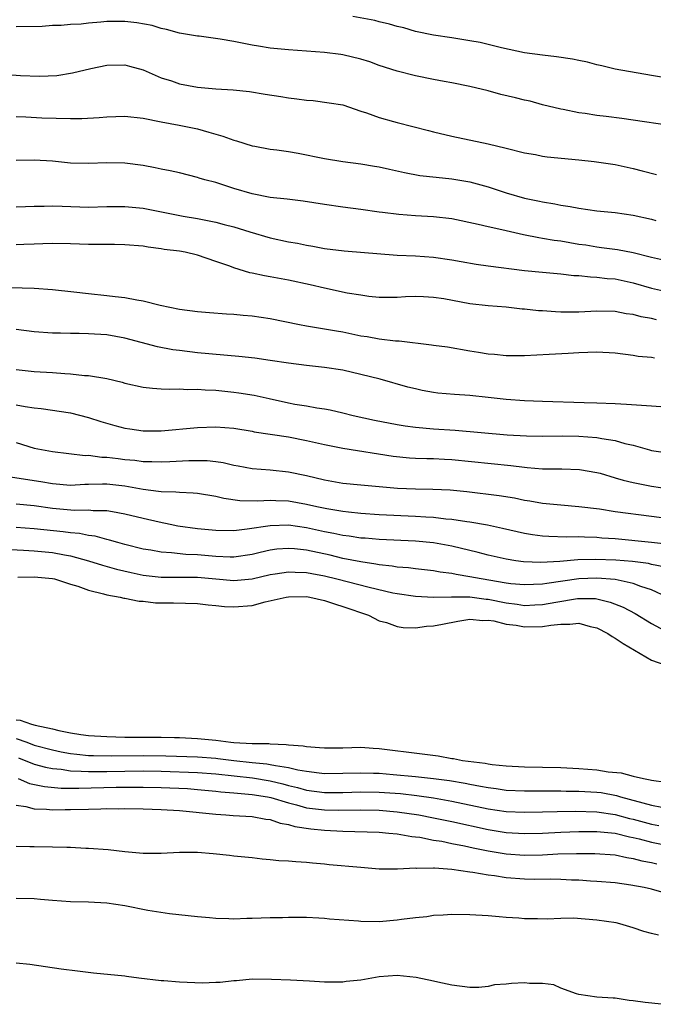
# Model space of a CAD drawing. Units: inches. Extents: x 2652000 to 2655000, y 1557000 to 1560000.
# Drawn here: x 2652451 to 2652521, y 1558716 to 1558825 of the extents above; entities that cross this region are included whole.
import ezdxf

# ---------------------------------------------------------------- set-up
doc = ezdxf.new("R2010")
doc.units = ezdxf.units.IN
doc.header["$MEASUREMENT"] = 0
doc.layers.add('LD26521557_2ft', color=33, linetype='Continuous')

msp = doc.modelspace()

# ---------------------------------------------------------------- linework, layer by layer
at = {"layer": 'LD26521557_2ft'}
for points, elevation in [([(2652522.98, 1558812.98), (2652519, 1558813.58), (2652517.73, 1558813.73), (2652516.02, 1558813.98), (2652515, 1558814.07), (2652513.7, 1558814.3), (2652513, 1558814.37), (2652511.27, 1558814.73), (2652511, 1558814.77), (2652509, 1558815.26), (2652507.65, 1558815.65), (2652507, 1558815.78), (2652506.03, 1558816.03), (2652504.4, 1558816.4), (2652503, 1558816.79), (2652501, 1558817.29), (2652499, 1558817.69), (2652498.18, 1558817.82), (2652497, 1558818.03), (2652495, 1558818.44), (2652493, 1558818.96), (2652491, 1558819.59), (2652489.98, 1558819.98), (2652489, 1558820.29), (2652487, 1558820.77), (2652486.79, 1558820.79), (2652484.99, 1558821.01), (2652481, 1558821.31), (2652479, 1558821.51), (2652477.72, 1558821.72), (2652477, 1558821.83), (2652475, 1558822.22), (2652473.5, 1558822.5), (2652471.19, 1558822.81), (2652471, 1558822.82), (2652469, 1558823.15), (2652467.57, 1558823.57), (2652467, 1558823.65), (2652465.99, 1558823.99), (2652464.29, 1558824.29), (2652463, 1558824.44), (2652461, 1558824.43), (2652460.36, 1558824.36), (2652459, 1558824.27), (2652458.17, 1558824.16), (2652457, 1558824.11), (2652455.99, 1558823.99), (2652455, 1558823.99), (2652453.89, 1558823.89), (2652451, 1558823.84)], 7872), ([(2652523, 1558818.15), (2652521, 1558818.48), (2652517, 1558819.2), (2652515.55, 1558819.55), (2652515, 1558819.65), (2652513.95, 1558819.95), (2652513, 1558820.12), (2652512.29, 1558820.29), (2652510.55, 1558820.55), (2652509, 1558820.72), (2652507, 1558820.98), (2652504.47, 1558821.53), (2652502.12, 1558822.12), (2652501, 1558822.32), (2652499, 1558822.63), (2652497, 1558822.92), (2652495, 1558823.35), (2652493.72, 1558823.72), (2652493, 1558823.88), (2652492.14, 1558824.14), (2652491, 1558824.4), (2652490.53, 1558824.53), (2652488.1, 1558825)], 7870), ([(2652449, 1558818.68), (2652451.51, 1558818.49), (2652453.58, 1558818.41), (2652455.5, 1558818.5), (2652457.23, 1558818.77), (2652459.24, 1558819.24), (2652461, 1558819.61), (2652463, 1558819.67), (2652463.51, 1558819.51), (2652465, 1558819.12), (2652467, 1558818.24), (2652468.12, 1558817.88), (2652469, 1558817.57), (2652471, 1558817.19), (2652473, 1558817), (2652474.91, 1558816.91), (2652476.71, 1558816.71), (2652478.43, 1558816.43), (2652480.16, 1558816.16), (2652481, 1558816.04), (2652481.92, 1558815.92), (2652483, 1558815.75), (2652483.72, 1558815.72), (2652485.49, 1558815.49), (2652487, 1558815.25), (2652489, 1558814.57), (2652489.62, 1558814.38), (2652491, 1558813.84), (2652492.58, 1558813.42), (2652493, 1558813.29), (2652496.43, 1558812.43), (2652497, 1558812.28), (2652499, 1558811.8), (2652503, 1558810.95), (2652505, 1558810.49), (2652507, 1558809.97), (2652508.22, 1558809.78), (2652509, 1558809.6), (2652509.53, 1558809.53), (2652513, 1558809.19), (2652514.69, 1558809), (2652517, 1558808.67), (2652519, 1558808.23), (2652519.97, 1558807.97), (2652521.57, 1558807.57)], 7874), ([(2652451, 1558813.96), (2652452.07, 1558813.93), (2652453.83, 1558813.83), (2652457, 1558813.74), (2652458.24, 1558813.76), (2652460.14, 1558813.86), (2652461, 1558813.94), (2652463, 1558813.99), (2652465, 1558813.78), (2652467, 1558813.38), (2652468.98, 1558813.02), (2652471, 1558812.59), (2652472.25, 1558812.25), (2652473, 1558812.01), (2652473.79, 1558811.79), (2652475, 1558811.34), (2652475.28, 1558811.28), (2652477, 1558810.74), (2652477.32, 1558810.68), (2652479, 1558810.37), (2652479.72, 1558810.28), (2652481, 1558810.1), (2652482.08, 1558809.92), (2652485, 1558809.33), (2652486.99, 1558809), (2652489, 1558808.74), (2652490.5, 1558808.5), (2652491, 1558808.41), (2652492.16, 1558808.16), (2652493.8, 1558807.8), (2652495.48, 1558807.48), (2652497.27, 1558807.27), (2652499, 1558807.11), (2652501, 1558806.76), (2652503, 1558806.21), (2652505, 1558805.57), (2652507, 1558804.98), (2652508.65, 1558804.65), (2652509, 1558804.56), (2652510.35, 1558804.35), (2652511, 1558804.21), (2652512.05, 1558804.05), (2652513, 1558803.86), (2652515, 1558803.58), (2652517, 1558803.39), (2652519, 1558803.11), (2652521, 1558802.66), (2652521.48, 1558802.52)], 7876), ([(2652523, 1558797.97), (2652521, 1558798.42), (2652519, 1558798.93), (2652517.26, 1558799.26), (2652515.51, 1558799.51), (2652515, 1558799.56), (2652513.77, 1558799.77), (2652513, 1558799.87), (2652511, 1558800.21), (2652510.3, 1558800.3), (2652509, 1558800.53), (2652508.58, 1558800.58), (2652506.92, 1558800.92), (2652505, 1558801.35), (2652504.52, 1558801.48), (2652503, 1558801.81), (2652501.92, 1558802.08), (2652499, 1558802.68), (2652497, 1558802.92), (2652495.02, 1558803.02), (2652493.16, 1558803.16), (2652491.37, 1558803.37), (2652491, 1558803.44), (2652489, 1558803.72), (2652487, 1558803.97), (2652485, 1558804.26), (2652482.65, 1558804.65), (2652480.86, 1558804.86), (2652479, 1558805.03), (2652477, 1558805.43), (2652475, 1558806.04), (2652473, 1558806.68), (2652471.8, 1558807), (2652471.18, 1558807.18), (2652471, 1558807.25), (2652469, 1558807.74), (2652467.98, 1558807.98), (2652467, 1558808.17), (2652466.32, 1558808.32), (2652465, 1558808.58), (2652463, 1558808.84), (2652461, 1558808.85), (2652459, 1558808.77), (2652457, 1558808.84), (2652455, 1558809.04), (2652453, 1558809.14), (2652451, 1558809.11)], 7878), ([(2652451, 1558804.02), (2652452.05, 1558804.05), (2652453, 1558804.1), (2652454.09, 1558804.09), (2652455, 1558804.13), (2652456.07, 1558804.07), (2652459, 1558803.97), (2652461, 1558804.03), (2652463, 1558804.05), (2652465, 1558803.85), (2652467.4, 1558803.4), (2652469.42, 1558803), (2652471, 1558802.72), (2652473, 1558802.32), (2652473.94, 1558802.06), (2652475, 1558801.79), (2652476.74, 1558801.26), (2652479, 1558800.6), (2652481, 1558800.15), (2652481.99, 1558799.99), (2652483, 1558799.78), (2652483.68, 1558799.68), (2652485, 1558799.43), (2652487.16, 1558799.16), (2652493, 1558798.7), (2652495, 1558798.6), (2652497, 1558798.47), (2652499, 1558798.17), (2652500.02, 1558797.98), (2652501.69, 1558797.69), (2652503, 1558797.5), (2652507, 1558797.01), (2652509, 1558796.8), (2652511, 1558796.62), (2652512.45, 1558796.45), (2652513, 1558796.44), (2652514.28, 1558796.28), (2652515, 1558796.27), (2652516.13, 1558796.13), (2652517, 1558796.07), (2652519, 1558795.64), (2652521, 1558795.05), (2652523, 1558794.6)], 7880), ([(2652521.56, 1558791.56), (2652521, 1558791.69), (2652519.88, 1558791.88), (2652519, 1558792.13), (2652518.22, 1558792.22), (2652517, 1558792.46), (2652515, 1558792.51), (2652513, 1558792.42), (2652511, 1558792.41), (2652510.43, 1558792.43), (2652509, 1558792.54), (2652508.56, 1558792.56), (2652507, 1558792.74), (2652506.75, 1558792.75), (2652505, 1558792.95), (2652503, 1558793.1), (2652501, 1558793.32), (2652498.14, 1558793.86), (2652497, 1558794.03), (2652495.9, 1558794.1), (2652495, 1558794.12), (2652493.91, 1558794.09), (2652493, 1558794.03), (2652491, 1558794.03), (2652489.86, 1558794.14), (2652489, 1558794.26), (2652487.49, 1558794.51), (2652485, 1558795.03), (2652483.4, 1558795.4), (2652481, 1558795.92), (2652479, 1558796.3), (2652478.39, 1558796.39), (2652477, 1558796.71), (2652476.75, 1558796.75), (2652475, 1558797.28), (2652474.54, 1558797.46), (2652473, 1558798), (2652471, 1558798.68), (2652469.65, 1558799), (2652469, 1558799.12), (2652467.32, 1558799.32), (2652467, 1558799.39), (2652465.55, 1558799.55), (2652465, 1558799.66), (2652463, 1558799.84), (2652461.86, 1558799.86), (2652461, 1558799.85), (2652459.87, 1558799.87), (2652459, 1558799.85), (2652457, 1558799.92), (2652455, 1558799.96), (2652453.94, 1558799.94), (2652453, 1558799.89), (2652451.86, 1558799.86), (2652451, 1558799.81)], 7882), ([(2652521.35, 1558787.35), (2652521, 1558787.41), (2652519.53, 1558787.53), (2652519, 1558787.61), (2652517, 1558787.87), (2652515, 1558788), (2652513, 1558787.93), (2652511.84, 1558787.84), (2652509.72, 1558787.72), (2652507, 1558787.6), (2652505, 1558787.58), (2652503.72, 1558787.72), (2652503, 1558787.77), (2652501.95, 1558787.95), (2652501, 1558788.1), (2652498.53, 1558788.53), (2652497, 1558788.74), (2652496.78, 1558788.78), (2652493.19, 1558789.19), (2652492.8, 1558789.2), (2652491, 1558789.42), (2652489.67, 1558789.67), (2652489, 1558789.77), (2652487, 1558790.19), (2652486.29, 1558790.29), (2652485, 1558790.54), (2652483, 1558790.85), (2652482.24, 1558791), (2652479, 1558791.68), (2652477, 1558791.97), (2652476.03, 1558792.03), (2652475, 1558792.13), (2652474.17, 1558792.17), (2652472.31, 1558792.31), (2652471, 1558792.44), (2652469, 1558792.7), (2652466.87, 1558793.13), (2652465, 1558793.61), (2652464.29, 1558793.71), (2652463, 1558793.98), (2652461.91, 1558794.09), (2652461, 1558794.22), (2652459, 1558794.42), (2652457.38, 1558794.62), (2652455, 1558794.87), (2652453.01, 1558795.01), (2652449, 1558795.11)], 7884), ([(2652522.04, 1558781.96), (2652521, 1558782.05), (2652519.9, 1558782.1), (2652518.24, 1558782.24), (2652517, 1558782.3), (2652515, 1558782.38), (2652513.6, 1558782.4), (2652509, 1558782.57), (2652507, 1558782.63), (2652505, 1558782.76), (2652503, 1558783), (2652501, 1558783.22), (2652499.32, 1558783.32), (2652497.48, 1558783.48), (2652497, 1558783.55), (2652495.76, 1558783.76), (2652495, 1558783.94), (2652494.15, 1558784.15), (2652491.11, 1558785), (2652489, 1558785.53), (2652487, 1558786), (2652485, 1558786.32), (2652483, 1558786.52), (2652481, 1558786.77), (2652479, 1558787.08), (2652477.32, 1558787.32), (2652475.53, 1558787.53), (2652471, 1558787.93), (2652469, 1558788.16), (2652468.26, 1558788.26), (2652466.58, 1558788.58), (2652463, 1558789.54), (2652461, 1558789.9), (2652459, 1558790.03), (2652457.94, 1558790.06), (2652457, 1558790.06), (2652455.91, 1558790.09), (2652455, 1558790.1), (2652453, 1558790.24), (2652451, 1558790.5)], 7886), ([(2652451, 1558786.07), (2652453, 1558785.86), (2652455, 1558785.74), (2652456.36, 1558785.64), (2652457, 1558785.61), (2652458.56, 1558785.44), (2652459, 1558785.43), (2652461, 1558785.08), (2652462.69, 1558784.69), (2652463, 1558784.58), (2652465, 1558784.14), (2652466.02, 1558784.02), (2652467, 1558783.97), (2652467.9, 1558783.9), (2652469, 1558783.94), (2652469.88, 1558783.88), (2652471, 1558783.91), (2652471.84, 1558783.84), (2652473, 1558783.8), (2652475, 1558783.6), (2652475.53, 1558783.53), (2652477.24, 1558783.24), (2652478.87, 1558782.87), (2652481, 1558782.41), (2652481.72, 1558782.28), (2652483, 1558782.08), (2652484.13, 1558781.87), (2652485, 1558781.75), (2652485.62, 1558781.62), (2652487, 1558781.29), (2652488.14, 1558781), (2652490.49, 1558780.49), (2652493, 1558780.02), (2652493.88, 1558779.88), (2652495, 1558779.73), (2652497, 1558779.55), (2652499.39, 1558779.39), (2652505.12, 1558778.88), (2652507.23, 1558778.77), (2652509, 1558778.74), (2652511.23, 1558778.77), (2652513, 1558778.75), (2652515, 1558778.6), (2652515.52, 1558778.48), (2652517, 1558778.26), (2652518.07, 1558777.93), (2652519, 1558777.73), (2652520.78, 1558777.22), (2652521, 1558777.17), (2652522.03, 1558777)], 7888), ([(2652451, 1558782.2), (2652452, 1558782), (2652453, 1558781.86), (2652453.78, 1558781.78), (2652457, 1558781.3), (2652459, 1558780.81), (2652460.36, 1558780.36), (2652461.9, 1558779.9), (2652463, 1558779.62), (2652463.53, 1558779.53), (2652465, 1558779.33), (2652467, 1558779.34), (2652471, 1558779.7), (2652473, 1558779.76), (2652475, 1558779.6), (2652477, 1558779.28), (2652477.23, 1558779.23), (2652481, 1558778.65), (2652483, 1558778.26), (2652485, 1558777.81), (2652487, 1558777.42), (2652492.55, 1558776.55), (2652494.36, 1558776.36), (2652495, 1558776.31), (2652496.26, 1558776.26), (2652497, 1558776.26), (2652498.19, 1558776.19), (2652499, 1558776.16), (2652505.5, 1558775.5), (2652507, 1558775.32), (2652507.3, 1558775.3), (2652509, 1558775.14), (2652511.12, 1558775.12), (2652513.07, 1558775.07), (2652515, 1558774.75), (2652515.34, 1558774.66), (2652517, 1558774.16), (2652517.88, 1558773.88), (2652519, 1558773.63), (2652521, 1558773.23), (2652523, 1558772.94)], 7890), ([(2652451, 1558778.03), (2652453, 1558777.42), (2652455, 1558777.04), (2652456.82, 1558776.82), (2652458.62, 1558776.62), (2652459, 1558776.63), (2652460.45, 1558776.44), (2652461, 1558776.44), (2652462.26, 1558776.26), (2652463, 1558776.18), (2652464.08, 1558776.08), (2652465, 1558775.95), (2652465.95, 1558775.95), (2652467, 1558775.9), (2652467.96, 1558775.96), (2652470.05, 1558776.05), (2652471, 1558776.07), (2652472.04, 1558776.04), (2652473, 1558775.94), (2652473.82, 1558775.82), (2652475, 1558775.55), (2652475.47, 1558775.47), (2652477, 1558775.18), (2652479, 1558775.01), (2652481, 1558774.82), (2652483, 1558774.41), (2652485, 1558773.92), (2652485.79, 1558773.79), (2652487, 1558773.56), (2652489, 1558773.36), (2652493.02, 1558773.02), (2652495, 1558772.92), (2652496.9, 1558772.9), (2652498.83, 1558772.83), (2652500.65, 1558772.65), (2652504.21, 1558772.21), (2652505.93, 1558771.93), (2652507, 1558771.7), (2652507.61, 1558771.61), (2652509, 1558771.36), (2652511, 1558771.17), (2652513, 1558771), (2652515.28, 1558770.72), (2652517, 1558770.45), (2652521, 1558769.91), (2652523, 1558769.65)], 7892), ([(2652449.65, 1558774.35), (2652453.73, 1558773.73), (2652455, 1558773.51), (2652457, 1558773.35), (2652458.57, 1558773.43), (2652459, 1558773.44), (2652460.51, 1558773.49), (2652461, 1558773.49), (2652463, 1558773.26), (2652465, 1558772.89), (2652466.69, 1558772.69), (2652467, 1558772.63), (2652468.6, 1558772.6), (2652469, 1558772.55), (2652470.5, 1558772.5), (2652471, 1558772.44), (2652473, 1558772.11), (2652473.89, 1558771.89), (2652475.65, 1558771.65), (2652477.6, 1558771.6), (2652479, 1558771.67), (2652479.63, 1558771.63), (2652481, 1558771.6), (2652483, 1558771.26), (2652484.12, 1558771), (2652485.24, 1558770.76), (2652487, 1558770.46), (2652487.62, 1558770.38), (2652489, 1558770.25), (2652491, 1558770.12), (2652495, 1558769.93), (2652496.15, 1558769.85), (2652497, 1558769.81), (2652498.36, 1558769.64), (2652499, 1558769.59), (2652500.67, 1558769.33), (2652501, 1558769.29), (2652502.95, 1558768.95), (2652504.61, 1558768.61), (2652507, 1558768.06), (2652507.91, 1558767.91), (2652509, 1558767.76), (2652509.71, 1558767.71), (2652511.66, 1558767.66), (2652513, 1558767.69), (2652513.64, 1558767.64), (2652515, 1558767.6), (2652515.54, 1558767.54), (2652517, 1558767.45), (2652521, 1558767.06), (2652523, 1558766.82)], 7894), ([(2652522.35, 1558764.35), (2652521, 1558764.61), (2652520.69, 1558764.69), (2652518.92, 1558764.92), (2652517.08, 1558765.08), (2652514.84, 1558765.16), (2652512.9, 1558765.1), (2652510.91, 1558764.91), (2652508.8, 1558764.8), (2652506.89, 1558764.89), (2652506.07, 1558765), (2652505, 1558765.17), (2652503, 1558765.62), (2652501.91, 1558765.91), (2652499, 1558766.62), (2652497, 1558766.99), (2652495, 1558767.16), (2652491, 1558767.34), (2652489.48, 1558767.48), (2652489, 1558767.5), (2652487.71, 1558767.71), (2652487, 1558767.79), (2652486.02, 1558768.02), (2652485, 1558768.21), (2652483, 1558768.65), (2652481, 1558768.92), (2652479, 1558768.87), (2652476.48, 1558768.47), (2652475, 1558768.31), (2652473, 1558768.33), (2652471, 1558768.52), (2652468.83, 1558768.83), (2652467.98, 1558769), (2652466.76, 1558769.24), (2652465, 1558769.65), (2652463, 1558770.15), (2652461.62, 1558770.38), (2652461, 1558770.51), (2652459.48, 1558770.52), (2652459, 1558770.58), (2652457.44, 1558770.56), (2652455, 1558770.77), (2652453, 1558771.04), (2652451, 1558771.24)], 7896), ([(2652522.72, 1558761), (2652521, 1558761.79), (2652519.83, 1558762.17), (2652519, 1558762.5), (2652517, 1558762.93), (2652515, 1558763.1), (2652513, 1558763.01), (2652509.49, 1558762.51), (2652509, 1558762.42), (2652507, 1558762.34), (2652505.52, 1558762.48), (2652505, 1558762.55), (2652502.24, 1558763), (2652501, 1558763.25), (2652499.48, 1558763.48), (2652499, 1558763.59), (2652497.74, 1558763.74), (2652497, 1558763.89), (2652495, 1558764.11), (2652494.22, 1558764.22), (2652493, 1558764.31), (2652492.42, 1558764.42), (2652491, 1558764.55), (2652490.63, 1558764.63), (2652489, 1558764.87), (2652487, 1558765.27), (2652485.62, 1558765.62), (2652483, 1558766.18), (2652481.68, 1558766.32), (2652481, 1558766.37), (2652479.73, 1558766.27), (2652479, 1558766.17), (2652477.91, 1558765.91), (2652477, 1558765.71), (2652475, 1558765.4), (2652474.6, 1558765.4), (2652473, 1558765.46), (2652471, 1558765.64), (2652469.69, 1558765.69), (2652468.12, 1558765.88), (2652467, 1558765.94), (2652465.84, 1558766.16), (2652465, 1558766.29), (2652463, 1558766.79), (2652462.21, 1558767), (2652461.28, 1558767.28), (2652461, 1558767.34), (2652459.7, 1558767.7), (2652459, 1558767.78), (2652458, 1558768), (2652457, 1558768.08), (2652456.2, 1558768.2), (2652453, 1558768.53), (2652451, 1558768.67)], 7898), ([(2652449.73, 1558766.27), (2652451.82, 1558766.18), (2652453, 1558766.11), (2652455, 1558765.92), (2652456.34, 1558765.66), (2652457, 1558765.55), (2652459, 1558765.01), (2652460.52, 1558764.52), (2652462.08, 1558764.08), (2652463.7, 1558763.7), (2652465, 1558763.43), (2652467, 1558763.2), (2652471, 1558763.19), (2652473, 1558763), (2652475, 1558762.83), (2652477, 1558763.03), (2652479, 1558763.49), (2652479.56, 1558763.56), (2652481, 1558763.8), (2652481.74, 1558763.74), (2652483, 1558763.71), (2652483.59, 1558763.59), (2652485, 1558763.33), (2652486.35, 1558763), (2652489.92, 1558762.08), (2652492.52, 1558761.48), (2652493, 1558761.39), (2652495, 1558761.09), (2652496.99, 1558760.99), (2652498.97, 1558761.03), (2652500.98, 1558761.02), (2652502.79, 1558760.79), (2652503, 1558760.77), (2652505, 1558760.37), (2652506.22, 1558760.22), (2652507, 1558760.09), (2652508.15, 1558760.15), (2652509, 1558760.17), (2652510.45, 1558760.45), (2652512.84, 1558760.84), (2652513, 1558760.86), (2652514.83, 1558760.83), (2652515, 1558760.8), (2652516.45, 1558760.45), (2652517.88, 1558759.88), (2652519.19, 1558759.19), (2652521, 1558758.09), (2652523, 1558757.04)], 7900), ([(2652451.19, 1558763.19), (2652453, 1558763.22), (2652455, 1558763.05), (2652455.24, 1558763), (2652457, 1558762.43), (2652457.79, 1558762.21), (2652459, 1558761.75), (2652460.64, 1558761.36), (2652461, 1558761.24), (2652462.48, 1558761), (2652462.89, 1558760.89), (2652463, 1558760.89), (2652464.56, 1558760.56), (2652465, 1558760.56), (2652466.38, 1558760.38), (2652467, 1558760.36), (2652468.35, 1558760.35), (2652471, 1558760.31), (2652472.16, 1558760.16), (2652473, 1558760.09), (2652473.97, 1558759.97), (2652475, 1558759.91), (2652477, 1558760.09), (2652478.46, 1558760.46), (2652480.77, 1558761), (2652481, 1558761.04), (2652483, 1558761.06), (2652483.37, 1558761), (2652485, 1558760.63), (2652486.21, 1558760.21), (2652487, 1558759.96), (2652489.82, 1558759), (2652491, 1558758.39), (2652491.81, 1558758.19), (2652493, 1558757.76), (2652493.65, 1558757.65), (2652495, 1558757.63), (2652496.21, 1558757.79), (2652497, 1558757.83), (2652497.97, 1558758.03), (2652499.66, 1558758.34), (2652501, 1558758.55), (2652502.43, 1558758.43), (2652503, 1558758.45), (2652503.63, 1558758.37), (2652505, 1558758.02), (2652506.11, 1558757.89), (2652507, 1558757.72), (2652509, 1558757.76), (2652509.92, 1558757.92), (2652511, 1558758.02), (2652512, 1558758), (2652513, 1558758.12), (2652514.24, 1558757.76), (2652515, 1558757.61), (2652516.19, 1558757), (2652516.67, 1558756.67), (2652517, 1558756.49), (2652517.89, 1558755.89), (2652521, 1558754.06), (2652522.47, 1558753.53)], 7902), ([(2652451, 1558747.49), (2652451.44, 1558747.44), (2652452.69, 1558747), (2652453.11, 1558746.89), (2652455, 1558746.47), (2652455.71, 1558746.29), (2652457, 1558746.05), (2652458.14, 1558745.86), (2652459, 1558745.75), (2652461, 1558745.62), (2652463, 1558745.58), (2652466.44, 1558745.56), (2652467, 1558745.57), (2652468.47, 1558745.53), (2652469, 1558745.53), (2652471, 1558745.43), (2652473, 1558745.22), (2652474.67, 1558745), (2652475, 1558744.97), (2652477, 1558744.87), (2652478.85, 1558744.85), (2652479, 1558744.82), (2652480.77, 1558744.77), (2652481, 1558744.73), (2652482.62, 1558744.61), (2652483, 1558744.53), (2652484.44, 1558744.44), (2652485, 1558744.37), (2652487, 1558744.39), (2652489, 1558744.45), (2652490.36, 1558744.36), (2652491, 1558744.32), (2652495.73, 1558743.73), (2652497.49, 1558743.49), (2652499, 1558743.22), (2652499.2, 1558743.2), (2652500.17, 1558743), (2652502.69, 1558742.69), (2652503, 1558742.62), (2652503.44, 1558742.56), (2652505, 1558742.4), (2652507, 1558742.31), (2652509, 1558742.27), (2652511, 1558742.21), (2652513, 1558742.11), (2652515, 1558741.95), (2652516.24, 1558741.76), (2652517.65, 1558741.65), (2652519, 1558741.28), (2652520.12, 1558741), (2652520.87, 1558740.87), (2652521, 1558740.83), (2652522.6, 1558740.6)], 7904), ([(2652451, 1558745.4), (2652452.18, 1558745), (2652453, 1558744.7), (2652455, 1558744.16), (2652455.96, 1558743.96), (2652457, 1558743.77), (2652457.68, 1558743.68), (2652459, 1558743.56), (2652459.53, 1558743.53), (2652461.5, 1558743.5), (2652465, 1558743.55), (2652467.51, 1558743.51), (2652471, 1558743.39), (2652473, 1558743.25), (2652473.23, 1558743.23), (2652475, 1558743), (2652477, 1558742.78), (2652478.62, 1558742.63), (2652479, 1558742.56), (2652479.57, 1558742.43), (2652481, 1558742.23), (2652482.04, 1558741.96), (2652483, 1558741.81), (2652484.38, 1558741.62), (2652485, 1558741.56), (2652487, 1558741.58), (2652489, 1558741.65), (2652490.39, 1558741.61), (2652491, 1558741.58), (2652492.55, 1558741.45), (2652495, 1558741.23), (2652497, 1558741.01), (2652498.77, 1558740.77), (2652500.48, 1558740.48), (2652501, 1558740.37), (2652502.17, 1558740.17), (2652503, 1558740), (2652503.89, 1558739.89), (2652505, 1558739.73), (2652507, 1558739.64), (2652511, 1558739.64), (2652511.62, 1558739.62), (2652513, 1558739.61), (2652515, 1558739.5), (2652515.45, 1558739.45), (2652517.15, 1558739.15), (2652517.6, 1558739), (2652521, 1558738.08), (2652522.15, 1558737.85)], 7906), ([(2652451.28, 1558743.28), (2652453, 1558742.58), (2652454.24, 1558742.24), (2652455, 1558742.11), (2652455.98, 1558742.02), (2652457, 1558741.85), (2652458.17, 1558741.83), (2652459, 1558741.77), (2652460.21, 1558741.79), (2652461, 1558741.78), (2652463, 1558741.83), (2652465, 1558741.86), (2652467, 1558741.82), (2652471, 1558741.67), (2652473, 1558741.53), (2652477.06, 1558741.07), (2652479, 1558740.75), (2652480.41, 1558740.42), (2652481, 1558740.25), (2652482.01, 1558740.01), (2652483, 1558739.72), (2652485, 1558739.47), (2652487, 1558739.48), (2652489, 1558739.55), (2652491, 1558739.51), (2652493.34, 1558739.34), (2652495.14, 1558739.14), (2652497, 1558738.88), (2652499, 1558738.52), (2652503, 1558737.67), (2652505, 1558737.37), (2652507, 1558737.28), (2652509, 1558737.32), (2652510.62, 1558737.38), (2652512.59, 1558737.41), (2652515, 1558737.35), (2652517, 1558737.05), (2652518.6, 1558736.6), (2652519, 1558736.51), (2652521, 1558735.96), (2652521.82, 1558735.82)], 7908), ([(2652451.23, 1558741), (2652452.47, 1558740.47), (2652454.13, 1558740.13), (2652455.96, 1558739.96), (2652457.93, 1558739.93), (2652462.04, 1558740.04), (2652464.07, 1558740.07), (2652465, 1558740.07), (2652467, 1558740.02), (2652469.89, 1558739.89), (2652471, 1558739.81), (2652473, 1558739.62), (2652473.55, 1558739.55), (2652475, 1558739.43), (2652475.38, 1558739.38), (2652477, 1558739.26), (2652478.71, 1558739), (2652479.07, 1558738.93), (2652481, 1558738.31), (2652481.89, 1558738.11), (2652483, 1558737.79), (2652485, 1558737.54), (2652486.49, 1558737.51), (2652489, 1558737.54), (2652491, 1558737.51), (2652493, 1558737.34), (2652495.36, 1558737), (2652497, 1558736.68), (2652499, 1558736.26), (2652503, 1558735.38), (2652505, 1558735.05), (2652507, 1558734.93), (2652509, 1558734.99), (2652511, 1558735.1), (2652513, 1558735.17), (2652515, 1558735.18), (2652517, 1558734.97), (2652518.57, 1558734.57), (2652519, 1558734.5), (2652519.65, 1558734.35), (2652521, 1558733.98), (2652523, 1558733.57)], 7910), ([(2652451, 1558738.06), (2652452.09, 1558737.91), (2652453, 1558737.66), (2652454.37, 1558737.63), (2652455, 1558737.56), (2652456.41, 1558737.59), (2652457, 1558737.58), (2652459, 1558737.64), (2652460.34, 1558737.66), (2652461, 1558737.69), (2652462.32, 1558737.68), (2652463, 1558737.7), (2652465, 1558737.66), (2652467, 1558737.59), (2652469, 1558737.47), (2652473, 1558737.07), (2652474.12, 1558737), (2652474.93, 1558736.93), (2652477, 1558736.83), (2652478.53, 1558736.53), (2652479, 1558736.48), (2652480.08, 1558736.08), (2652481, 1558735.94), (2652481.71, 1558735.71), (2652483.47, 1558735.47), (2652485, 1558735.3), (2652487, 1558735.19), (2652491, 1558735.09), (2652492.08, 1558735), (2652493, 1558734.9), (2652494.6, 1558734.6), (2652495, 1558734.58), (2652495.47, 1558734.53), (2652497, 1558734.23), (2652497.91, 1558734.09), (2652499, 1558733.85), (2652500.41, 1558733.59), (2652501.37, 1558733.37), (2652503, 1558733.05), (2652505, 1558732.72), (2652507, 1558732.57), (2652509, 1558732.61), (2652510.69, 1558732.69), (2652512.75, 1558732.75), (2652514.76, 1558732.76), (2652517, 1558732.59), (2652518.3, 1558732.3), (2652519, 1558732.21), (2652519.95, 1558731.95), (2652521, 1558731.76), (2652521.61, 1558731.61)], 7912), ([(2652522.42, 1558728.42), (2652521, 1558728.81), (2652520.2, 1558729), (2652518.73, 1558729.27), (2652517, 1558729.5), (2652515, 1558729.67), (2652514.29, 1558729.71), (2652513, 1558729.8), (2652512.19, 1558729.81), (2652511, 1558729.88), (2652509.91, 1558729.91), (2652508.11, 1558729.89), (2652507, 1558729.92), (2652505, 1558730.07), (2652503.72, 1558730.28), (2652503, 1558730.35), (2652501.34, 1558730.66), (2652501, 1558730.69), (2652499.01, 1558730.99), (2652497.11, 1558731.11), (2652497, 1558731.13), (2652495.1, 1558731.1), (2652495, 1558731.12), (2652493.02, 1558731.02), (2652491, 1558731.03), (2652489, 1558731.19), (2652485.5, 1558731.5), (2652485, 1558731.56), (2652483.67, 1558731.67), (2652483, 1558731.76), (2652481.81, 1558731.81), (2652481, 1558731.91), (2652479.94, 1558731.94), (2652479, 1558732.06), (2652478.11, 1558732.11), (2652477, 1558732.25), (2652475, 1558732.46), (2652474.53, 1558732.53), (2652472.7, 1558732.7), (2652471, 1558732.85), (2652469, 1558732.85), (2652467, 1558732.75), (2652465, 1558732.76), (2652463, 1558732.94), (2652461.14, 1558733.14), (2652459, 1558733.3), (2652458.69, 1558733.31), (2652457, 1558733.4), (2652456.61, 1558733.39), (2652455, 1558733.44), (2652453, 1558733.46), (2652452.51, 1558733.49), (2652451, 1558733.5)], 7914), ([(2652521.76, 1558723.76), (2652521, 1558723.93), (2652520.15, 1558724.15), (2652519, 1558724.54), (2652517.52, 1558725), (2652517.1, 1558725.1), (2652515, 1558725.41), (2652512.4, 1558725.6), (2652511, 1558725.59), (2652509.52, 1558725.52), (2652508.44, 1558725.56), (2652507, 1558725.54), (2652506.4, 1558725.6), (2652505, 1558725.68), (2652504.23, 1558725.77), (2652503, 1558725.87), (2652501, 1558726), (2652499, 1558726.03), (2652498.05, 1558725.95), (2652497, 1558725.9), (2652496.24, 1558725.76), (2652495, 1558725.65), (2652493.48, 1558725.48), (2652493, 1558725.39), (2652491, 1558725.23), (2652489, 1558725.24), (2652488.72, 1558725.28), (2652485.52, 1558725.52), (2652485, 1558725.59), (2652484.37, 1558725.63), (2652483, 1558725.69), (2652482.32, 1558725.68), (2652481, 1558725.69), (2652480.34, 1558725.66), (2652479, 1558725.65), (2652477, 1558725.57), (2652476.42, 1558725.58), (2652475, 1558725.51), (2652474.44, 1558725.56), (2652473, 1558725.57), (2652472.33, 1558725.67), (2652471, 1558725.76), (2652467.92, 1558726.08), (2652465.53, 1558726.47), (2652463, 1558726.99), (2652461, 1558727.27), (2652459, 1558727.39), (2652457, 1558727.43), (2652455, 1558727.55), (2652453.69, 1558727.69), (2652453, 1558727.74), (2652451, 1558727.77)], 7916), ([(2652522.12, 1558716.12), (2652520.31, 1558716.31), (2652519, 1558716.52), (2652518.55, 1558716.55), (2652517, 1558716.79), (2652516.79, 1558716.79), (2652515, 1558716.92), (2652513, 1558717.21), (2652512.73, 1558717.27), (2652511, 1558717.91), (2652510.26, 1558718.26), (2652509, 1558718.4), (2652507.58, 1558718.42), (2652507, 1558718.5), (2652505.59, 1558718.41), (2652505, 1558718.35), (2652503.72, 1558718.28), (2652503, 1558718.09), (2652501.97, 1558717.97), (2652501, 1558717.98), (2652499, 1558718.22), (2652497.45, 1558718.55), (2652497, 1558718.66), (2652495.09, 1558719.09), (2652493, 1558719.28), (2652491, 1558719.14), (2652489, 1558718.8), (2652487.38, 1558718.62), (2652487, 1558718.56), (2652485, 1558718.58), (2652483.32, 1558718.68), (2652481.22, 1558718.78), (2652479.14, 1558718.86), (2652477, 1558718.88), (2652475.29, 1558718.71), (2652475, 1558718.71), (2652473.48, 1558718.52), (2652473, 1558718.52), (2652471.53, 1558718.47), (2652469, 1558718.57), (2652467.29, 1558718.71), (2652467, 1558718.71), (2652464.51, 1558719), (2652463.18, 1558719.18), (2652463, 1558719.21), (2652459.55, 1558719.55), (2652457.76, 1558719.76), (2652455.99, 1558719.99), (2652452.52, 1558720.52), (2652451, 1558720.66)], 7918)]:
    msp.add_lwpolyline(points, dxfattribs=dict(at, elevation=elevation))

doc.saveas('drawing.dxf')
